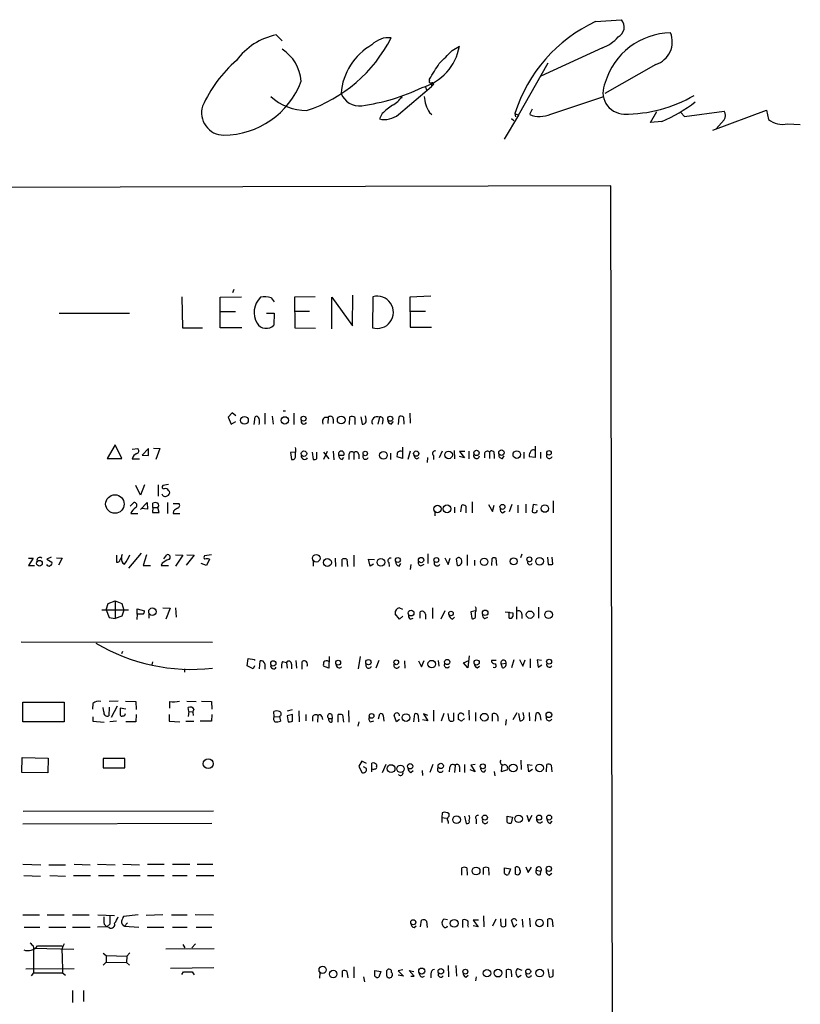
# Model space of a CAD drawing. Extents: x 14 to 1078, y 5 to 883.
# Drawn here: x 943 to 1078, y 713 to 883 of the extents above; entities that cross this region are included whole.
import ezdxf

# ---------------------------------------------------------------- set-up
doc = ezdxf.new("R2010")
doc.units = 0
doc.header["$MEASUREMENT"] = 0
doc.layers.add('MAIN', color=5, linetype='CONTINUOUS')

msp = doc.modelspace()

# ---------------------------------------------------------------- linework, layer by layer
at = {"layer": 'MAIN'}
for p, q in [((1042.5853, 882.7346), (1047.0727, 883.0733)), ((988.568, 879.4326), (987.552, 880.4486)), ((1017.8627, 877.7393), (1019.1327, 878.5013)), ((1043.7707, 878.2473), (1033.1873, 873.3366)), ((1029.2927, 866.6479), (1034.4573, 875.6226)), ((1052.9993, 875.3686), (1044.194, 870.3733)), ((1013.968, 872.5746), (1013.968, 872.8286)), ((1014.3067, 872.1513), (1014.3067, 871.5586)), ((1008.634, 866.7326), (1014.3067, 871.5586)), ((1013.2907, 871.4739), (1013.46, 870.9659)), ((1014.3067, 871.5586), (1014.73, 871.9819)), ((1009.2267, 869.7806), (1009.142, 869.5266)), ((1034.8807, 866.8173), (1044.0247, 869.8653)), ((1013.968, 867.0713), (1014.3913, 866.7326)), ((1031.6633, 867.6639), (1031.24, 866.7326)), ((1052.068, 865.3779), (1053.1687, 867.2406)), ((1057.3173, 867.0713), (1057.91, 866.3939)), ((1057.91, 866.3939), (1064.768, 867.3253)), ((1062.8207, 864.0233), (1072.0493, 867.4946)), ((1072.0493, 867.4946), (1072.388, 865.8859)), ((1005.84, 866.9019), (1005.332, 865.9706)), ((1029.2927, 866.6479), (1026.8373, 862.4993)), ((1028.1073, 866.0553), (1028.5307, 865.7166)), ((1028.7, 866.9019), (1028.7847, 866.3093)), ((1028.7, 866.9019), (1029.2927, 866.6479)), ((1054.0153, 865.5473), (1052.068, 865.3779)), ((1064.768, 865.8013), (1063.4133, 864.2773)), ((1075.69, 865.1239), (1077.8913, 865.0393)), ((1045.21, 854.4559), (654.7273, 853.3553)), ((1046.9033, 54.3559), (1045.21, 854.4559)), ((980.2707, 836.5913), (980.0167, 835.9986)), ((971.296, 835.3213), (971.3807, 829.9873)), ((977.9, 835.2366), (981.5407, 835.3213)), ((977.9, 829.9873), (977.9, 835.2366)), ((986.7053, 835.1519), (987.2133, 834.4746)), ((994.2407, 835.3213), (990.6847, 835.2366)), ((990.6847, 835.2366), (990.7693, 829.9873)), ((997.1193, 829.8179), (997.1193, 835.2366)), ((997.1193, 835.2366), (1000.6753, 830.3259)), ((1000.6753, 830.3259), (1000.76, 835.5753)), ((1004.2313, 835.3213), (1004.1467, 829.9873)), ((1014.222, 835.4059), (1010.5813, 835.2366)), ((1010.5813, 835.2366), (1010.666, 830.0719)), ((950.1293, 832.5273), (962.2367, 832.5273)), ((977.9, 832.7813), (980.5247, 832.7813)), ((985.8587, 832.5273), (987.2133, 832.5273)), ((987.2133, 832.5273), (987.1287, 830.4106)), ((990.7693, 832.8659), (993.3093, 832.8659)), ((1010.7507, 832.8659), (1013.2907, 832.8659)), ((971.3807, 829.9873), (974.852, 829.9873)), ((981.6253, 829.9873), (977.9, 829.9873)), ((990.7693, 829.9873), (994.3253, 829.9026)), ((1010.666, 830.0719), (1014.3067, 830.0719)), ((979.932, 815.3399), (979.2547, 814.5779)), ((979.2547, 814.5779), (979.7627, 813.3926)), ((980.6093, 814.8319), (979.932, 815.3399)), ((983.742, 813.3079), (983.9113, 814.6626)), ((985.6047, 815.2553), (985.6047, 813.3926)), ((986.8747, 814.7473), (987.044, 813.3926)), ((988.7373, 815.6786), (989.1607, 815.6786)), ((990.6, 815.2553), (990.6, 813.3079)), ((995.934, 814.5779), (996.5267, 814.5779)), ((996.5267, 814.5779), (996.442, 813.4773)), ((1000.1673, 813.3079), (1000.252, 814.6626)), ((1001.0987, 814.4933), (1001.0987, 813.3079)), ((1002.1147, 814.6626), (1002.3687, 813.3926)), ((1003.046, 814.2393), (1002.9613, 814.8319)), ((1005.332, 814.5779), (1005.078, 813.3926)), ((1008.634, 813.3079), (1008.7187, 814.6626)), ((1009.4807, 814.5779), (1009.5653, 813.3926)), ((1010.5813, 815.2553), (1010.666, 813.5619)), ((979.7627, 813.3926), (980.6093, 813.8159)), ((997.3733, 814.2393), (997.3733, 813.4773)), ((1005.9247, 813.9853), (1005.84, 813.3926)), ((1007.364, 813.3926), (1007.7873, 813.8159)), ((959.7813, 809.8366), (958.4267, 807.4659)), ((960.9667, 807.4659), (959.7813, 809.8366)), ((1009.3113, 809.4133), (1009.3113, 807.4659)), ((1032.1713, 809.5826), (1032.1713, 807.6353)), ((962.7447, 809.0746), (963.676, 809.1593)), ((965.5387, 809.1593), (964.438, 808.0586)), ((964.438, 808.0586), (965.5387, 807.9739)), ((965.5387, 807.9739), (965.5387, 809.1593)), ((966.3853, 809.2439), (967.486, 809.1593)), ((967.486, 809.1593), (966.8087, 807.2966)), ((990.854, 808.5666), (990.0073, 808.4819)), ((990.0073, 808.4819), (990.1767, 807.2966)), ((990.854, 807.8046), (990.854, 808.3973)), ((993.7327, 808.5666), (993.902, 807.2966)), ((994.5793, 807.4659), (994.5793, 808.5666)), ((996.3573, 808.6513), (995.68, 807.2966)), ((995.68, 808.5666), (996.6113, 807.3813)), ((997.3733, 808.7359), (997.458, 807.2119)), ((998.3047, 808.0586), (999.236, 808.0586)), ((1000.0827, 808.1433), (1000.0827, 807.2966)), ((1000.9293, 808.4819), (1000.9293, 807.2966)), ((1001.776, 808.1433), (1001.776, 807.3813)), ((1007.2793, 808.3973), (1007.2793, 807.2966)), ((1009.3113, 807.4659), (1008.38, 807.7199)), ((1010.666, 808.7359), (1010.2427, 807.2966)), ((1014.6453, 807.9739), (1014.6453, 807.2966)), ((1016.1693, 808.7359), (1015.6613, 807.5506)), ((1018.2013, 808.8206), (1018.286, 807.3813)), ((1020.064, 808.6513), (1019.1327, 808.6513)), ((1019.1327, 808.6513), (1019.9793, 807.5506)), ((1019.9793, 807.5506), (1019.1327, 807.8046)), ((1020.7413, 808.7359), (1020.7413, 807.3813)), ((1023.4507, 808.2279), (1023.4507, 807.5506)), ((1024.2973, 808.5666), (1024.2973, 807.4659)), ((1025.144, 808.2279), (1025.144, 807.4659)), ((1026.5833, 807.4659), (1026.8373, 807.8893)), ((1030.224, 808.5666), (1030.224, 807.4659)), ((1032.1713, 807.6353), (1031.24, 807.7199)), ((1033.1027, 808.5666), (1033.1027, 807.4659)), ((958.4267, 807.4659), (960.9667, 807.4659)), ((962.7447, 807.3813), (964.0147, 807.3813)), ((998.8973, 807.2966), (999.236, 807.6353)), ((1011.7667, 807.3813), (1012.19, 807.6353)), ((1013.6293, 807.6353), (1013.5447, 806.7886)), ((964.184, 801.1159), (963.3373, 802.8093)), ((964.8613, 802.8939), (964.184, 801.1159)), ((967.232, 802.8939), (967.232, 800.9466)), ((969.01, 802.9786), (967.994, 802.8093)), ((969.01, 801.9626), (969.1793, 801.7933)), ((962.406, 799.2533), (962.9987, 799.8459)), ((964.184, 798.6606), (965.2847, 799.8459)), ((965.2847, 799.8459), (965.3693, 798.7453)), ((966.3007, 798.9993), (966.3007, 799.7613)), ((968.8407, 799.8459), (968.8407, 797.9833)), ((969.772, 799.6766), (970.788, 799.6766)), ((1019.3867, 798.2373), (1019.556, 799.4226)), ((1020.2333, 799.2533), (1020.2333, 798.0679)), ((1021.334, 800.0153), (1021.334, 798.0679)), ((1024.128, 799.5073), (1024.8053, 798.3219)), ((1024.8053, 798.3219), (1025.144, 799.4226)), ((1028.192, 799.5073), (1027.684, 798.2373)), ((1029.208, 799.4226), (1029.208, 798.0679)), ((1030.5627, 799.5919), (1030.5627, 798.0679)), ((1031.8327, 799.5073), (1031.6633, 798.3219)), ((1032.51, 799.4226), (1031.8327, 799.5073)), ((1035.304, 800.1846), (1035.304, 798.0679)), ((962.4907, 797.9833), (963.676, 797.9833)), ((965.3693, 798.7453), (964.3533, 798.8299)), ((966.3007, 798.9993), (966.216, 798.1526)), ((966.216, 798.1526), (967.4013, 798.1526)), ((966.3007, 798.9993), (967.1473, 798.9993)), ((967.4013, 798.1526), (967.1473, 798.9993)), ((969.8567, 798.4066), (969.772, 797.9833)), ((969.772, 797.9833), (970.9573, 797.9833)), ((1014.8993, 798.2373), (1014.8993, 797.5599)), ((1018.286, 799.0839), (1018.286, 798.0679)), ((1026.5833, 798.0679), (1027.0067, 798.4066)), ((960.0353, 790.7866), (960.0353, 789.6013)), ((960.9667, 790.7019), (961.0513, 790.9559)), ((964.2687, 791.1253), (962.0673, 788.5853)), ((965.2, 790.8713), (964.6073, 789.0086)), ((968.1633, 790.1939), (968.6713, 790.8713)), ((970.1953, 790.8713), (971.4653, 790.7866)), ((971.4653, 790.7866), (970.1953, 788.9239)), ((973.4127, 790.7866), (972.058, 789.0933)), ((972.1427, 790.8713), (973.4127, 790.7866)), ((976.376, 790.8713), (975.1907, 790.7019)), ((1000.9293, 790.7866), (1000.9293, 788.8393)), ((1013.714, 791.0406), (1013.714, 789.3473)), ((1020.4873, 790.8713), (1020.4873, 789.0086)), ((1029.8853, 790.9559), (1029.6313, 790.3633)), ((944.88, 790.2786), (945.642, 790.2786)), ((945.642, 790.2786), (944.88, 789.0086)), ((944.88, 789.0086), (945.896, 789.0086)), ((948.7747, 790.4479), (948.0127, 790.1093)), ((948.0127, 790.1093), (948.8593, 789.6013)), ((949.706, 790.3633), (950.6373, 790.2786)), ((950.6373, 790.2786), (950.0447, 789.0933)), ((964.6073, 789.0086), (965.8773, 789.0086)), ((967.9093, 789.4319), (967.74, 789.0086)), ((967.74, 789.0086), (969.01, 789.0086)), ((975.5293, 789.0086), (974.598, 789.3473)), ((976.0373, 790.1093), (975.5293, 789.0086)), ((993.902, 789.7706), (993.902, 788.9239)), ((997.712, 790.2786), (997.7967, 788.8393)), ((998.8973, 788.8393), (998.8973, 790.1093)), ((999.744, 790.1093), (999.8287, 788.8393)), ((1003.7233, 788.9239), (1003.4693, 790.1093)), ((1003.4693, 790.1093), (1004.4853, 790.0246)), ((1004.316, 789.2626), (1003.7233, 788.9239)), ((1006.9407, 789.5166), (1007.0253, 788.8393)), ((1008.7187, 788.9239), (1009.0573, 789.3473)), ((1010.7507, 789.1779), (1010.666, 788.3313)), ((1012.6133, 789.0086), (1013.0367, 789.2626)), ((1016.5927, 790.3633), (1017.1853, 789.1779)), ((1017.1853, 789.1779), (1017.524, 790.2786)), ((1018.794, 789.0086), (1018.6247, 790.1939)), ((1021.7573, 789.9399), (1021.7573, 789.0086)), ((1024.7207, 790.1939), (1024.636, 789.0086)), ((1025.5673, 789.0086), (1025.4827, 790.2786)), ((1034.288, 790.4479), (1034.4573, 789.1779)), ((1035.2193, 789.2626), (1035.1347, 790.4479)), ((958.2573, 781.3886), (958.596, 782.4893)), ((958.596, 782.4893), (959.7813, 782.9126)), ((959.7813, 782.9126), (959.7813, 779.8646)), ((959.7813, 782.9126), (960.9667, 782.4893)), ((960.9667, 782.4893), (961.3053, 781.3039)), ((957.4953, 781.3886), (962.0673, 781.3886)), ((958.2573, 781.3886), (958.7653, 780.0339)), ((961.3053, 781.3039), (960.9667, 780.2879)), ((963.5913, 780.6266), (963.5067, 779.6953)), ((963.5913, 780.6266), (963.5913, 781.5579)), ((963.5913, 781.5579), (964.8613, 781.2193)), ((964.6073, 780.6266), (963.5913, 780.6266)), ((965.6233, 780.6266), (965.6233, 779.9493)), ((967.994, 781.7273), (969.264, 781.6426)), ((969.264, 781.6426), (968.502, 779.7799)), ((970.1953, 781.7273), (970.28, 780.1186)), ((1008.8033, 779.7799), (1008.0413, 780.7113)), ((1008.8033, 781.7273), (1009.3113, 781.4733)), ((1012.3593, 779.9493), (1012.3593, 781.0499)), ((1013.2907, 780.6266), (1013.2907, 779.7799)), ((1014.476, 781.7273), (1014.476, 779.8646)), ((1016.5927, 781.2193), (1015.9153, 779.7799)), ((1021.9267, 781.2193), (1021.08, 781.0499)), ((1021.08, 781.0499), (1021.2493, 779.8646)), ((1021.9267, 780.3726), (1021.9267, 780.9653)), ((1027.0067, 781.0499), (1028.3613, 780.8806)), ((1027.684, 779.9493), (1027.684, 781.0499)), ((1028.954, 781.8966), (1028.954, 779.7799)), ((1029.8853, 780.6266), (1029.8853, 779.8646)), ((1032.764, 781.8119), (1032.764, 779.9493)), ((958.7653, 780.0339), (959.7813, 779.8646)), ((960.9667, 780.2879), (959.7813, 779.8646)), ((1009.396, 780.2879), (1008.8033, 779.7799)), ((1010.666, 779.7799), (1011.174, 779.9493)), ((1017.9473, 779.7799), (1018.286, 780.1186)), ((1023.5353, 779.8646), (1024.0433, 780.1186)), ((943.61, 775.8853), (976.5453, 775.8006)), ((961.0513, 774.1919), (960.882, 773.7686)), ((966.216, 772.4139), (966.1313, 771.9059)), ((982.5567, 771.7366), (982.726, 773.0066)), ((982.726, 773.0066), (983.8267, 772.8373)), ((983.8267, 772.8373), (983.8267, 772.6679)), ((984.6733, 771.2286), (984.758, 772.5833)), ((985.6047, 772.0753), (985.6047, 771.1439)), ((988.6527, 772.4986), (989.33, 772.3293)), ((989.33, 772.3293), (989.4147, 771.3133)), ((990.9387, 772.6679), (991.0233, 771.3133)), ((992.0393, 771.1439), (992.0393, 772.4986)), ((996.696, 773.3453), (996.6113, 771.3133)), ((1002.03, 773.3453), (1001.6913, 771.2286)), ((1005.2473, 772.6679), (1004.7393, 771.3133)), ((1009.65, 772.5833), (1009.7347, 771.3133)), ((1012.1053, 772.5833), (1012.6133, 771.5673)), ((1012.6133, 771.5673), (1013.0367, 772.6679)), ((1015.492, 772.6679), (1015.5767, 771.6519)), ((1019.81, 772.2446), (1020.7413, 772.6679)), ((1020.572, 771.3979), (1019.81, 772.2446)), ((1020.826, 773.4299), (1020.572, 771.3979)), ((1025.4827, 772.6679), (1024.636, 772.6679)), ((1026.3293, 772.0753), (1027.176, 772.1599)), ((1026.5833, 771.3979), (1026.3293, 772.0753)), ((1028.5307, 772.7526), (1028.1073, 771.3979)), ((1029.462, 772.8373), (1030.0547, 771.6519)), ((1030.0547, 771.6519), (1030.478, 772.7526)), ((1031.3247, 772.9219), (1031.3247, 771.3979)), ((1033.272, 772.6679), (1032.51, 772.7526)), ((1032.51, 772.7526), (1032.6793, 771.4826)), ((971.7193, 771.2286), (971.7193, 770.6359)), ((983.5727, 771.2286), (982.5567, 771.7366)), ((983.8267, 771.7366), (983.5727, 771.2286)), ((990.1767, 771.9906), (990.1767, 771.2286)), ((996.6113, 771.3133), (995.68, 771.6519)), ((1022.1807, 771.3979), (1022.604, 771.6519)), ((1032.6793, 771.4826), (1033.3567, 771.9059)), ((943.864, 762.0846), (943.864, 765.4713)), ((943.864, 765.4713), (950.976, 765.4713)), ((950.976, 765.4713), (950.976, 762.0846)), ((960.2893, 765.6406), (958.7653, 765.5559)), ((961.5593, 765.6406), (963.3373, 765.5559)), ((963.3373, 765.5559), (963.422, 764.2013)), ((969.1793, 765.5559), (969.1793, 764.4553)), ((972.1427, 765.6406), (973.7513, 765.5559)), ((974.6827, 765.6406), (976.376, 765.5559)), ((976.376, 765.5559), (976.4607, 764.2859)), ((955.9713, 765.2173), (955.8867, 764.2859)), ((957.834, 763.7779), (957.7493, 764.5399)), ((958.7653, 764.6246), (958.6807, 763.1006)), ((960.12, 764.7939), (959.104, 762.8466)), ((961.644, 764.2859), (960.628, 764.4553)), ((960.628, 764.4553), (960.628, 763.2699)), ((972.4813, 763.8626), (972.3967, 764.5399)), ((972.4813, 763.8626), (972.3967, 763.0159)), ((972.4813, 763.8626), (973.074, 763.7779)), ((987.2133, 762.9313), (987.1287, 763.8626)), ((989.4993, 763.9473), (990.346, 764.2013)), ((991.4467, 763.9473), (991.5313, 762.0846)), ((999.998, 764.0319), (1000.0827, 761.9999)), ((1014.6453, 764.1166), (1014.6453, 762.1693)), ((1018.1167, 763.6086), (1018.1167, 762.2539)), ((1020.7413, 764.1166), (1020.826, 762.3386)), ((1021.9267, 763.6933), (1021.9267, 762.1693)), ((1029.0387, 763.6086), (1028.3613, 762.4233)), ((1030.224, 763.1006), (1030.1393, 763.6933)), ((1031.1553, 763.6933), (1031.24, 762.2539)), ((950.976, 762.0846), (943.864, 762.0846)), ((955.9713, 762.9313), (955.9713, 762.1693)), ((955.9713, 762.1693), (957.9187, 761.9999)), ((960.0353, 762.1693), (958.85, 762.0846)), ((963.3373, 762.0846), (961.644, 762.0846)), ((963.422, 763.3546), (963.3373, 762.0846)), ((969.0947, 763.3546), (969.0947, 762.1693)), ((969.0947, 762.1693), (970.9573, 762.0846)), ((971.9733, 762.1693), (973.328, 762.1693)), ((973.2433, 763.3546), (973.2433, 763.1853)), ((976.376, 762.1693), (974.4287, 762.1693)), ((976.4607, 763.3546), (976.376, 762.1693)), ((987.2133, 762.9313), (988.1447, 763.0159)), ((988.1447, 763.0159), (988.314, 762.1693)), ((990.346, 763.3546), (989.4147, 763.1006)), ((989.4147, 763.1006), (989.584, 762.0846)), ((990.346, 762.1693), (990.346, 763.3546)), ((992.632, 763.3546), (992.632, 762.2539)), ((993.8173, 762.9313), (993.8173, 762.1693)), ((994.7487, 763.1853), (994.664, 761.9999)), ((995.426, 763.0159), (995.5107, 762.5079)), ((996.6113, 762.6773), (997.204, 762.6773)), ((997.1193, 763.3546), (997.204, 762.6773)), ((997.204, 762.0846), (997.204, 762.6773)), ((998.22, 761.9999), (998.22, 763.3546)), ((998.982, 763.2699), (999.1513, 761.9999)), ((1001.776, 762.0846), (1001.6067, 761.3226)), ((1003.808, 762.0846), (1004.4007, 762.2539)), ((1005.1627, 762.5926), (1005.4167, 763.4393)), ((1006.0093, 763.1853), (1006.094, 762.1693)), ((1008.2953, 762.0846), (1007.872, 763.1853)), ((1008.8033, 762.5079), (1008.2953, 762.0846)), ((1011.2587, 762.0846), (1011.428, 763.4393)), ((1012.0207, 763.1853), (1012.1053, 762.0846)), ((1013.714, 762.2539), (1012.7827, 762.4233)), ((1013.714, 763.1853), (1012.952, 763.4393)), ((1012.952, 763.4393), (1013.714, 762.2539)), ((1016.4233, 763.5239), (1016, 762.1693)), ((1017.3547, 762.3386), (1017.1853, 763.5239)), ((1018.9633, 762.5079), (1018.9633, 763.3546)), ((1019.9793, 762.6773), (1019.4713, 762.1693)), ((1024.8053, 762.1693), (1024.8053, 763.4393)), ((1025.7367, 763.0159), (1025.7367, 762.1693)), ((1027.176, 762.5079), (1027.0913, 761.4919)), ((1029.2927, 763.5239), (1029.5467, 762.2539)), ((1032.256, 762.1693), (1032.3407, 763.5239)), ((1033.018, 763.3546), (1033.1873, 762.3386)), ((943.6947, 753.3639), (943.7793, 755.9039)), ((943.7793, 755.9039), (948.2667, 755.8193)), ((948.2667, 755.8193), (948.182, 753.2793)), ((957.7493, 755.7346), (957.7493, 754.1259)), ((961.4747, 755.7346), (957.7493, 755.7346)), ((961.4747, 754.1259), (961.4747, 755.7346)), ((1002.284, 755.3113), (1001.776, 754.4646)), ((1003.1307, 754.8879), (1002.284, 755.3113)), ((1029.716, 755.4806), (1029.8007, 753.8719)), ((948.182, 753.2793), (943.6947, 753.3639)), ((957.7493, 754.1259), (961.4747, 754.1259)), ((1001.776, 754.4646), (1002.284, 753.3639)), ((1003.1307, 754.0413), (1002.6227, 754.2953)), ((1004.062, 753.4486), (1004.062, 754.9726)), ((1004.824, 754.7186), (1004.824, 754.3799)), ((1006.4327, 754.7186), (1005.84, 753.2793)), ((1010.7507, 753.3639), (1011.174, 753.7026)), ((1012.698, 753.7026), (1012.7827, 752.8559)), ((1014.5607, 754.7186), (1014.0527, 753.3639)), ((1017.4393, 754.1259), (1017.3547, 753.4486)), ((1018.3707, 754.5493), (1018.286, 753.3639)), ((1019.1327, 754.2953), (1019.1327, 753.4486)), ((1019.9793, 754.7186), (1019.9793, 753.3639)), ((1021.842, 753.4486), (1020.9953, 753.7873)), ((1021.842, 754.7186), (1021.08, 754.6339)), ((1021.08, 754.6339), (1021.842, 753.4486)), ((1023.4507, 753.4486), (1023.7047, 753.8719)), ((1025.144, 753.5333), (1025.2287, 752.7713)), ((1026.414, 754.7186), (1026.3293, 753.5333)), ((1026.3293, 753.5333), (1027.3453, 753.7873)), ((1031.0707, 753.4486), (1030.9013, 754.7186)), ((1030.9013, 754.7186), (1031.6633, 754.6339)), ((1031.748, 753.8719), (1031.0707, 753.4486)), ((1034.1187, 753.4486), (1034.2033, 754.7186)), ((1034.9653, 754.6339), (1035.05, 753.4486)), ((943.9487, 746.6753), (976.7147, 746.7599)), ((1016.1693, 746.4213), (1016.0847, 745.5746)), ((1016.0847, 745.5746), (1016.0847, 744.7279)), ((1016.0847, 745.5746), (1016.9313, 745.4899)), ((1017.3547, 745.8286), (1017.3547, 746.2519)), ((1019.9793, 745.8286), (1020.318, 744.5586)), ((1022.0113, 745.3206), (1022.0113, 744.4739)), ((1027.3453, 745.8286), (1028.2767, 745.6593)), ((1027.3453, 744.8126), (1027.3453, 745.8286)), ((1028.2767, 745.6593), (1028.0227, 744.6433)), ((1030.732, 745.9979), (1031.0707, 744.8973)), ((1031.0707, 744.8973), (1031.6633, 745.9979)), ((1034.796, 744.5586), (1035.1347, 744.9819)), ((943.864, 744.4739), (976.4607, 744.6433)), ((943.864, 737.5313), (946.9967, 737.4466)), ((948.3513, 737.4466), (951.23, 737.4466)), ((952.754, 737.5313), (955.4633, 737.4466)), ((956.7333, 737.5313), (959.7813, 737.4466)), ((961.136, 737.5313), (964.0147, 737.4466)), ((965.3693, 737.5313), (968.248, 737.5313)), ((969.6873, 737.5313), (972.6507, 737.5313)), ((973.9207, 737.5313), (976.63, 737.5313)), ((1019.556, 735.6686), (1019.556, 736.9386)), ((1020.4027, 736.9386), (1020.4873, 735.6686)), ((1023.2813, 735.7533), (1023.2813, 736.9386)), ((1024.128, 736.9386), (1024.2127, 735.6686)), ((1026.922, 736.9386), (1027.938, 736.7693)), ((1026.922, 735.9226), (1026.922, 736.9386)), ((1027.938, 736.7693), (1027.5993, 735.7533)), ((1028.7847, 735.8379), (1028.7847, 737.0233)), ((1030.5627, 737.1079), (1030.986, 736.0919)), ((1030.986, 736.0919), (1031.5787, 737.0233)), ((1032.3407, 736.5153), (1033.1873, 736.3459)), ((944.0333, 735.5839), (946.912, 735.4993)), ((948.5207, 735.5839), (951.23, 735.4993)), ((952.5847, 735.5839), (955.548, 735.5839)), ((956.9027, 735.5839), (959.612, 735.5839)), ((961.2207, 735.5839), (964.0993, 735.5839)), ((965.3693, 735.5839), (968.248, 735.5839)), ((969.6873, 735.5839), (972.2273, 735.5839)), ((973.7513, 735.5839), (976.7993, 735.5839)), ((1033.1027, 735.7533), (1033.1873, 736.3459)), ((1034.6267, 735.6686), (1035.05, 736.0073)), ((943.864, 728.8106), (946.7427, 728.8106)), ((948.0973, 728.8106), (950.976, 728.8106)), ((952.4153, 728.8106), (955.294, 728.8106)), ((956.818, 728.8106), (959.6967, 728.7259)), ((963.7607, 728.8106), (961.2207, 728.5566)), ((967.994, 728.8106), (965.1153, 728.7259)), ((969.518, 728.8106), (972.2273, 728.8106)), ((973.582, 728.8953), (976.7147, 728.8106)), ((1017.1007, 727.9639), (1016.4233, 728.0486)), ((1019.7253, 726.6093), (1019.7253, 727.9639)), ((1023.2813, 728.6413), (1023.366, 726.7786)), ((1025.398, 728.0486), (1024.8053, 726.8633)), ((1026.3293, 726.9479), (1026.2447, 728.1333)), ((1027.0913, 728.1333), (1027.0913, 726.8633)), ((1029.97, 728.0486), (1030.0547, 726.6939)), ((1031.24, 728.2179), (1031.3247, 726.7786)), ((1034.3727, 726.7786), (1034.3727, 728.0486)), ((1035.1347, 727.9639), (1035.2193, 726.7786)), ((944.118, 726.6939), (946.8273, 726.6939)), ((948.3513, 726.6939), (951.3147, 726.6939)), ((952.4153, 726.6939), (955.4633, 726.6939)), ((958.342, 726.7786), (956.7333, 726.6939)), ((957.9187, 727.2019), (958.342, 726.7786)), ((958.85, 727.2019), (958.342, 726.7786)), ((958.7653, 726.6093), (958.342, 726.7786)), ((961.898, 727.4559), (961.39, 726.8633)), ((961.39, 726.8633), (963.8453, 726.6939)), ((965.2847, 726.6939), (968.1633, 726.6939)), ((969.6873, 726.6939), (972.2273, 726.6939)), ((973.7513, 726.6939), (976.4607, 726.6939)), ((1011.3433, 726.6093), (1011.682, 726.9479)), ((1012.444, 726.7786), (1012.6133, 727.8793)), ((1013.46, 727.7099), (1013.5447, 726.6093)), ((1020.572, 726.9479), (1020.6567, 726.6939)), ((1022.4347, 727.8793), (1021.5033, 727.8793)), ((1021.5033, 727.8793), (1022.35, 726.7786)), ((1022.35, 726.7786), (1021.5033, 726.9479)), ((1028.5307, 726.6939), (1028.1073, 727.8793)), ((1029.0387, 727.2019), (1028.5307, 726.6939)), ((945.642, 723.4766), (945.7267, 723.0533)), ((945.7267, 723.0533), (952.6693, 722.8839)), ((945.7267, 723.0533), (945.7267, 718.8199)), ((946.404, 723.4766), (950.6373, 723.4766)), ((976.884, 722.9686), (968.502, 722.8839)), ((971.4653, 723.7306), (971.804, 723.1379)), ((973.6667, 723.8153), (972.9893, 723.1379)), ((950.6373, 721.9526), (950.722, 718.8199)), ((957.7493, 722.2066), (958.2573, 721.7833)), ((958.2573, 721.7833), (958.2573, 720.6826)), ((958.2573, 721.7833), (961.8133, 721.6986)), ((961.8133, 721.6986), (961.7287, 720.5979)), ((962.3213, 722.2913), (961.8133, 721.6986)), ((944.372, 719.4973), (952.754, 719.5819)), ((958.2573, 720.6826), (957.7493, 720.1746)), ((958.2573, 720.6826), (961.7287, 720.5979)), ((961.7287, 720.5979), (962.2367, 720.1746)), ((976.7993, 719.6666), (969.3487, 719.5819)), ((1000.9293, 719.8359), (1000.9293, 717.9733)), ((1017.1853, 720.0899), (1017.27, 718.1426)), ((1018.54, 720.0899), (1018.6247, 718.2273)), ((1029.97, 719.2433), (1029.208, 719.4973)), ((1034.3727, 719.4973), (1034.6267, 718.1426)), ((1035.304, 718.3119), (1035.304, 719.4126)), ((945.7267, 718.8199), (945.3033, 718.3119)), ((945.7267, 718.8199), (950.722, 718.8199)), ((950.722, 718.8199), (951.23, 718.3966)), ((971.296, 718.5659), (971.55, 718.9893)), ((973.074, 718.9893), (973.4127, 718.4813)), ((995.0873, 718.8199), (995.0027, 717.8886)), ((998.982, 718.0579), (998.982, 719.1586)), ((999.744, 719.0739), (999.9133, 717.9733)), ((1002.6227, 718.1426), (1002.792, 717.2959)), ((1004.57, 719.2433), (1005.586, 719.0739)), ((1004.57, 718.2273), (1004.57, 719.2433)), ((1005.586, 719.0739), (1005.2473, 718.0579)), ((1006.602, 718.2273), (1006.602, 719.2433)), ((1009.396, 719.3279), (1008.5493, 719.1586)), ((1008.5493, 719.1586), (1009.4807, 718.2273)), ((1009.4807, 718.2273), (1008.5493, 718.3966)), ((1011.3433, 718.2273), (1010.4967, 719.2433)), ((1010.4967, 719.2433), (1011.2587, 719.0739)), ((1010.7507, 718.2273), (1011.3433, 718.2273)), ((1012.698, 718.0579), (1013.1213, 718.2273)), ((1014.222, 718.6506), (1014.222, 717.9733)), ((1020.2333, 718.0579), (1020.6567, 718.3966)), ((1022.0113, 718.1426), (1021.9267, 717.4653)), ((1027.2607, 717.9733), (1027.2607, 719.3279)), ((1028.0227, 719.2433), (1028.1073, 718.1426)), ((1029.208, 718.0579), (1029.8007, 718.3966)), ((952.4153, 715.7719), (952.4153, 713.7399)), ((954.3627, 715.7719), (954.3627, 713.9093))]:
    msp.add_line(p, q, dxfattribs=at)
for centre, radius in [((982.0823, 814.0311), 0.6598), ((989.0299, 814.0263), 0.639), ((992.2702, 814.3276), 0.425), ((998.7547, 814.0838), 0.6627), ((1007.2017, 814.3169), 0.4328), ((992.3399, 808.2922), 0.4683), ((1002.8973, 808.3273), 0.3847), ((1006.0304, 808.0065), 0.6584), ((1011.6867, 808.2995), 0.4508), ((1017.2574, 808.0762), 0.6599), ((1022.0748, 808.4185), 0.453), ((1026.3759, 808.4615), 0.4683), ((1029.0238, 808.1222), 0.6531), ((1034.5661, 808.4276), 0.3821), ((959.7499, 799.6082), 1.5952), ((1015.3589, 798.7589), 0.6403), ((1016.9981, 798.7855), 0.6759), ((1026.5492, 799.1175), 0.427), ((1033.8579, 798.825), 0.6427), ((994.4539, 790.2721), 0.6517), ((946.7456, 789.4065), 0.4881), ((996.3739, 789.5358), 0.681), ((1005.5987, 789.5755), 0.6678), ((1008.5253, 789.9678), 0.4297), ((1012.5243, 789.9478), 0.4594), ((1015.1594, 789.9648), 0.4254), ((1023.4081, 789.642), 0.6399), ((1028.475, 789.7305), 0.6072), ((1031.1923, 790.0829), 0.4245), ((1032.9521, 789.7424), 0.6642), ((966.2099, 781.0621), 0.6395), ((1010.7915, 780.8218), 0.5), ((1017.6694, 780.7602), 0.3881), ((1023.5766, 780.8726), 0.4769), ((1031.2976, 780.5398), 0.6332), ((1034.4996, 780.542), 0.6584), ((987.0487, 772.1469), 0.4508), ((998.226, 772.2694), 0.4254), ((1003.4462, 772.364), 0.4628), ((1008.2482, 772.334), 0.4078), ((1014.3626, 772.0227), 0.6469), ((1017.0309, 772.3916), 0.4528), ((1022.1007, 772.3162), 0.4508), ((1034.5935, 772.449), 0.4255), ((1023.4454, 762.8781), 0.6602), ((1034.555, 763.2846), 0.4845), ((1003.988, 763.0993), 0.3996), ((1009.931, 762.8091), 0.6649), ((975.8294, 754.8668), 0.8544), ((1007.3542, 754.0218), 0.6709), ((1008.9816, 753.9821), 0.6215), ((1010.6429, 754.4146), 0.4628), ((1015.9106, 754.4694), 0.4575), ((1023.1626, 754.4135), 0.427), ((1028.3934, 754.126), 0.6707), ((1032.9525, 754.1325), 0.6551), ((1018.6473, 745.216), 0.6622), ((1023.5141, 745.5694), 0.4419), ((1029.3386, 745.3564), 0.6442), ((1032.8557, 745.5676), 0.4328), ((1034.6035, 745.5782), 0.425), ((1022.0038, 736.3733), 0.6734), ((1034.5569, 736.747), 0.4528), ((1011.181, 727.5336), 0.4328), ((1018.2293, 727.3474), 0.6658), ((1032.9315, 727.4282), 0.6505), ((995.5557, 719.3417), 0.6257), ((1012.6297, 719.1375), 0.5188), ((1015.9298, 719.0784), 0.4763), ((1020.1533, 719.0211), 0.4146), ((1025.7756, 718.7794), 0.6677), ((1030.9975, 719.0416), 0.4237), ((1032.9634, 718.7876), 0.6615), ((997.3779, 718.615), 0.6424), ((1023.8851, 718.7647), 0.6442)]:
    msp.add_circle(centre, radius, dxfattribs=at)
for centre, radius, start, end in [((1053.4717, 859.1821), 25.9467, 114.807251, 162.690988), ((1045.6475, 881.8174), 1.8996, 295.991775, 41.386814), ((1055.6242, 868.9857), 11.8019, 90.412175, 164.014326), ((1051.7385, 879.2643), 4.0946, 287.933598, 21.836229), ((989.7859, 869.4262), 11.2465, 101.456904, 143.9421), ((984.7662, 891.4754), 25.3715, 288.463371, 332.958458), ((1006.8723, 876.1185), 3.8536, 82.669359, 136.824358), ((1041.9435, 883.8069), 5.8521, 288.193457, 320.821844), ((984.5756, 871.8556), 7.3219, 4.969775, 56.957138), ((1009.3337, 869.5124), 10.6406, 119.69833, 175.359286), ((1010.2402, 880.08), 9.0315, 285.791331, 349.933074), ((466.412, 1426.9885), 778.3139, 314.8854138, 315.1145967), ((995.6578, 858.8395), 22.803, 131.012335, 155.841476), ((337.4964, 1297.5039), 798.7258, 327.8802224, 328.1094075), ((978.4094, 877.5603), 14.3839, 270.331812, 339.359384), ((1014.1655, 872.4052), 0.2601, 139.379598, 282.545532), ((1014.3913, 871.8126), 0.3787, 26.558284, 116.558284), ((1047.5908, 870.538), 3.7219, 152.858713, 268.540472), ((997.9562, 901.5192), 33.543, 277.413115, 296.071337), ((992.867, 876.5817), 9.172, 227.076955, 269.589582), ((1001.8608, 871.591), 3.3611, 201.240797, 277.233272), ((1005.1318, 872.7388), 5.0516, 299.482371, 324.155247), ((1019.8093, 870.5706), 6.8092, 185.945364, 210.924217), ((1047.7722, 890.1676), 23.3519, 269.322306, 300.440503), ((1044.7609, 887.8676), 24.1628, 292.51978, 308.409541), ((978.5333, 867.0306), 3.8542, 162.775186, 269.396439), ((1013.6184, 859.1115), 11.0088, 123.028362, 134.955838), ((1063.752, 866.5633), 1.27, 323.130102, 36.869898), ((1006.2209, 869.6541), 3.7892, 256.432809, 309.556019), ((1032.9634, 870.9433), 4.5497, 247.741175, 294.923697), ((1074.8539, 869.036), 4.0005, 231.946141, 282.063847), ((987.4158, 832.6139), 3.6741, 134.453061, 210.49733), ((985.6188, 831.7804), 3.5423, 72.137939, 102.656003), ((1004.9686, 832.6419), 2.7789, 252.796769, 105.385495), ((985.8254, 831.7366), 1.8593, 212.075289, 314.505351), ((984.1654, 814.324), 0.4233, 359.986465, 126.886139), ((996.5056, 813.7735), 0.9868, 125.397287, 202.706067), ((996.8787, 814.2304), 0.4946, 1.030888, 135.368588), ((1000.5061, 813.7313), 0.9653, 52.12814, 105.261365), ((1004.9291, 813.7955), 0.88, 62.753616, 207.246384), ((1005.5268, 814.18), 0.443, 333.926622, 116.084995), ((1009.0453, 814.1305), 0.6243, 45.77878, 121.541369), ((983.1491, 813.8159), 1.5266, 340.563296, 19.436704), ((992.3495, 813.8887), 0.5126, 159.29874, 331.815076), ((1002.4654, 814.0095), 0.6244, 261.091294, 21.593533), ((1007.5122, 814.1194), 0.7417, 177.279935, 258.474956), ((963.8574, 807.2482), 1.1207, 108.23609, 173.17875), ((963.3797, 808.7783), 0.4827, 285.254078, 52.12814), ((990.3612, 807.7562), 0.4952, 248.127696, 5.609274), ((989.6257, 808.863), 1.3136, 339.236183, 20.759739), ((992.4702, 807.8918), 0.6058, 172.21098, 325.717031), ((998.7704, 808.2302), 0.4962, 339.768298, 200.22771), ((999.0456, 808.0234), 0.7417, 177.279935, 258.467387), ((1000.5773, 808.1344), 0.4946, 44.631412, 178.969112), ((1001.2814, 808.1344), 0.4947, 1.030888, 135.376725), ((1002.9352, 807.7946), 0.4769, 146.389899, 340.485991), ((1009.9449, 807.9317), 1.5792, 159.609571, 187.70781), ((1009.015, 807.9318), 0.7781, 67.617462, 135.010414), ((1012.0688, 808.1371), 0.8139, 185.534773, 248.212969), ((1014.9332, 808.3126), 0.4445, 72.249926, 229.634972), ((1022.083, 807.9642), 0.5264, 160.108955, 351.819097), ((1023.9453, 808.219), 0.4947, 44.639654, 178.969112), ((1024.6889, 808.3179), 0.4639, 348.813597, 147.580908), ((1026.4987, 808.0586), 0.5987, 171.867191, 278.123335), ((1031.772, 808.0465), 0.6243, 135.772378, 211.546171), ((1031.8326, 808.4397), 0.5097, 48.356192, 175.250362), ((1034.6498, 807.9739), 0.5137, 150.365795, 340.75365), ((994.1137, 807.8891), 0.6292, 250.338213, 317.731211), ((968.2198, 802.5553), 0.3399, 131.636339, 274.759442), ((968.4113, 801.5333), 0.609, 195.565411, 304.475571), ((968.502, 801.7085), 0.5681, 26.574073, 116.56054), ((968.5685, 801.634), 0.6312, 287.280921, 14.617437), ((963.0886, 799.3909), 0.4638, 302.419092, 101.176681), ((966.724, 798.7446), 1.1013, 67.395743, 112.604257), ((966.8087, 799.3803), 0.5097, 311.627938, 48.372062), ((970.4634, 799.3615), 0.4524, 278.977235, 44.149179), ((1019.7677, 798.8301), 0.6292, 42.268789, 109.661787), ((964.3623, 797.2845), 1.9978, 120.868337, 159.525858), ((1097.1832, 629.3517), 211.6403, 126.756633, 126.985837), ((1026.7708, 798.6706), 0.6312, 165.382563, 252.71908), ((1032.002, 798.4915), 0.3788, 206.598874, 296.54476), ((1032.206, 798.472), 0.3213, 263.799635, 18.869213), ((960.2894, 790.6173), 0.6826, 299.738635, 7.11981), ((957.5121, 792.5815), 5.1042, 319.441441, 340.424101), ((968.8406, 790.448), 0.4559, 291.806076, 111.799076), ((975.5023, 790.444), 0.4045, 140.386678, 235.854122), ((946.8115, 789.9099), 0.5115, 46.124856, 195.802311), ((948.3355, 789.3685), 0.4498, 205.066905, 306.85716), ((948.5347, 789.3896), 0.3875, 280.497939, 33.11188), ((960.1671, 790.0434), 0.4613, 253.399492, 357.664214), ((961.8134, 790.1093), 0.9467, 169.69786, 243.432242), ((970.0602, 786.7559), 3.4333, 107.811683, 128.791426), ((975.6563, 789.3042), 0.8907, 64.674936, 115.325064), ((999.3206, 789.0923), 1.1016, 67.396939, 112.59826), ((1007.2286, 789.8553), 0.4444, 72.262204, 229.634972), ((1008.8669, 789.6507), 0.7417, 177.279935, 258.474956), ((1012.4789, 789.4369), 0.449, 146.317011, 287.421792), ((1015.2686, 789.4484), 0.5123, 152.379501, 338.734438), ((1019.0057, 789.8977), 0.4826, 15.245747, 142.137512), ((1018.8786, 789.6859), 0.6826, 262.88019, 29.745922), ((1025.1561, 789.7466), 0.6243, 58.453829, 134.227622), ((1031.2823, 789.5589), 0.4299, 150.942807, 330.954458), ((1034.6267, 791.124), 1.9535, 265.025178, 287.659526), ((963.9058, 781.278), 0.9573, 317.120783, 356.484521), ((1008.9547, 780.82), 0.9198, 99.473586, 186.786618), ((1012.6768, 780.5122), 0.6244, 10.555966, 120.560915), ((1018.0956, 780.5067), 0.7417, 177.279935, 258.467387), ((1020.6984, 781.431), 1.3136, 339.236183, 20.759739), ((1023.7228, 780.4673), 0.6312, 165.382563, 252.71908), ((1197.6612, 780.5419), 169.3002, 179.885375, 180.114592), ((1029.335, 780.6689), 0.552, 355.604479, 122.466416), ((1011.0046, 780.3726), 0.6826, 172.87186, 240.261365), ((1021.4338, 780.3243), 0.4953, 248.132005, 5.59663), ((1027.845, 780.55), 0.6219, 254.996181, 326.118291), ((973.0008, 803.6249), 32.5054, 239.451386, 276.26017), ((984.9272, 771.9057), 0.6984, 14.054151, 104.020326), ((990.3454, 771.6519), 1.8926, 153.425472, 190.30593), ((989.7216, 772.0806), 0.4639, 348.813597, 147.580908), ((992.3526, 771.9652), 0.6186, 329.571554, 120.428446), ((997.2449, 771.8637), 1.5792, 159.609571, 187.70781), ((996.2353, 771.9832), 0.6379, 53.88811, 137.534794), ((1008.3259, 771.8377), 0.5123, 152.369592, 338.734438), ((1017.0076, 771.8918), 0.4939, 147.130272, 330.938635), ((1022.4831, 772.1539), 0.8142, 185.539741, 248.198591), ((1025.2144, 772.6537), 0.5786, 178.593643, 271.416257), ((1025.1555, 771.7559), 0.3277, 236.513607, 77.091881), ((1026.7376, 772.2682), 0.4516, 346.123774, 205.288239), ((1026.6026, 771.9944), 0.5968, 268.146818, 16.099686), ((1034.6382, 771.9714), 0.474, 156.566501, 330.309089), ((987.1002, 771.7247), 0.5126, 159.29874, 331.815076), ((998.4085, 771.9144), 0.5327, 171.775586, 319.346215), ((1003.5062, 771.8062), 0.4958, 158.164253, 341.864758), ((956.9026, 764.3706), 1.2587, 70.342808, 137.724168), ((969.7718, 770.6803), 5.1585, 263.40456, 282.322439), ((958.4266, 763.6509), 0.6061, 167.903922, 294.785044), ((972.7354, 763.8625), 0.7574, 26.575202, 116.565051), ((973.7936, 763.6848), 0.6418, 126.407427, 210.965288), ((987.6367, 762.3815), 1.5658, 71.068631, 108.931369), ((987.9329, 763.4393), 0.4733, 296.575876, 63.418709), ((1008.3377, 763.143), 0.4596, 354.793153, 174.819116), ((1019.3964, 763.0908), 0.5071, 10.738323, 148.654523), ((1025.1227, 762.9015), 0.6245, 10.554285, 120.548349), ((1032.6229, 763.2135), 0.4195, 19.652905, 132.275526), ((960.9667, 763.4394), 0.3787, 206.585347, 296.551521), ((961.1359, 763.524), 0.4234, 270.013532, 359.986468), ((987.6155, 762.5715), 0.5397, 138.184827, 244.446281), ((987.6368, 764.4533), 2.3823, 263.877066, 286.514952), ((989.7534, 764.0307), 1.9535, 265.025178, 287.659526), ((994.3783, 762.7089), 0.6035, 52.135009, 158.374896), ((995.0309, 762.8747), 0.4197, 19.665766, 132.257158), ((996.823, 763.0477), 0.4266, 46.006752, 240.250121), ((997.0093, 762.4826), 0.4431, 153.932306, 296.067694), ((998.3894, 761.4085), 1.9535, 72.340474, 94.974822), ((1004.1274, 762.5887), 0.5968, 144.96787, 237.641471), ((1005.6284, 763.1148), 0.3874, 10.48609, 123.119959), ((1011.6397, 763.1147), 0.3875, 10.497939, 123.11188), ((1017.7901, 762.7859), 0.6243, 225.772379, 301.546171), ((934.5673, 635.3386), 152.6261, 56.200547, 56.42973), ((1029.6434, 762.8708), 0.6244, 261.091294, 21.593533), ((1034.5789, 762.7469), 0.4958, 158.164253, 341.864758), ((1026.668, 755.1748), 0.5221, 144.154935, 299.107895), ((1002.5379, 753.9144), 0.6062, 245.240042, 12.082875), ((1004.2313, 754.2105), 0.7807, 40.605275, 102.524827), ((1004.316, 754.2951), 0.4232, 233.116564, 306.883436), ((1004.6265, 754.2105), 0.2602, 257.454468, 40.620402), ((1008.9915, 753.2792), 0.4385, 215.382743, 22.723381), ((1011.0531, 754.1199), 0.8142, 185.539741, 248.198591), ((1015.8612, 753.8884), 0.5123, 152.379501, 338.738493), ((1017.9797, 754.1733), 0.5425, 43.879626, 185.012745), ((1018.7235, 754.3376), 0.4114, 354.098158, 149.033855), ((1023.366, 754.0413), 0.5987, 171.876665, 278.132809), ((1026.8543, 754.126), 0.5965, 325.40144, 83.482652), ((1034.5299, 754.1866), 0.6243, 45.772378, 121.546171), ((1016.5926, 745.151), 1.3389, 55.307012, 108.429536), ((1017.6933, 745.2359), 0.6826, 119.738635, 172.87186), ((1015.7454, 744.4737), 1.527, 3.187323, 33.684864), ((1020.4661, 744.9185), 0.3892, 247.632677, 22.367323), ((1019.4297, 745.5323), 1.4719, 341.555204, 18.441104), ((1022.2823, 745.5746), 0.3714, 65.774365, 223.145356), ((1023.5722, 745.0516), 0.4957, 158.174982, 341.864758), ((1032.9917, 745.2682), 0.5828, 166.392984, 320.478885), ((1034.9442, 745.2854), 0.7417, 177.279935, 258.474956), ((1027.811, 745.236), 0.6294, 222.276138, 289.655661), ((1019.9793, 735.9229), 1.1004, 67.370923, 112.624271), ((1023.7046, 735.9229), 1.1004, 67.370923, 112.624271), ((1029.0386, 736.5829), 0.5083, 1.916286, 119.964367), ((1029.1234, 736.2612), 0.5421, 231.33524, 38.66476), ((1032.8769, 736.2895), 0.5818, 157.16348, 292.83652), ((1032.8021, 736.6208), 0.4733, 324.486249, 192.879385), ((1034.7166, 736.2983), 0.6361, 160.052295, 261.874993), ((1027.3876, 736.3458), 0.6292, 222.268789, 289.661787), ((962.3192, 728.1332), 4.498, 175.681504, 191.949474), ((1339.8497, 727.9639), 381.0005, 179.885409, 180.114592), ((957.0202, 729.5223), 3.4337, 321.2125, 342.187182), ((1172.7563, 643.4463), 228.0155, 158.082856, 158.312006), ((1012.9558, 727.3903), 0.597, 32.369607, 125.007745), ((1016.9174, 727.4136), 0.8046, 127.88685, 232.11315), ((1019.9794, 727.0328), 0.9651, 52.120851, 105.264491), ((1028.5404, 727.6154), 0.5072, 10.738323, 148.644874), ((1034.6993, 727.5165), 0.6243, 45.77878, 121.541369), ((959.0895, 727.1633), 0.6418, 239.663891, 18.909203), ((961.608, 727.5699), 0.7394, 169.085205, 252.853977), ((1011.4914, 727.3359), 0.7415, 177.263766, 258.479439), ((1016.7239, 727.0158), 0.3829, 218.276565, 349.784833), ((1019.5563, 727.3713), 1.1004, 337.370923, 22.624271), ((1026.7647, 727.3956), 0.6245, 225.797976, 301.531771), ((944.7954, 724.6193), 1.9731, 247.279172, 324.611184), ((1072.3879, 850.7305), 179.6053, 224.885409, 225.114592), ((952.9021, 722.5029), 2.3307, 145.730387, 193.65704), ((1006.9936, 718.9946), 0.4639, 348.813597, 147.580908), ((1014.9629, 718.6858), 0.7418, 101.525044, 182.720065), ((1027.5873, 718.7956), 0.6245, 45.797976, 121.531771), ((1029.5466, 718.9046), 0.6826, 119.738635, 187.12814), ((972.312, 1099.9889), 381.0004, 269.885409, 270.114592), ((999.3086, 718.6265), 0.6243, 45.77878, 121.541369), ((1005.0357, 718.6508), 0.6295, 222.282873, 289.640967), ((1007.0592, 718.5236), 0.5449, 212.946274, 44.36795), ((1013.0004, 718.8139), 0.8142, 185.539741, 248.198591), ((1015.9269, 718.5467), 0.474, 156.555411, 330.309089), ((1020.4208, 718.6606), 0.6312, 165.382563, 252.71908), ((1029.8351, 718.7929), 0.9662, 178.398651, 229.52928), ((1031.1012, 718.5824), 0.5123, 152.379501, 338.738493), ((1034.8384, 718.7351), 0.6292, 250.338213, 317.731211)]:
    msp.add_arc(centre, radius, start, end, dxfattribs=at)

doc.saveas('drawing.dxf')
